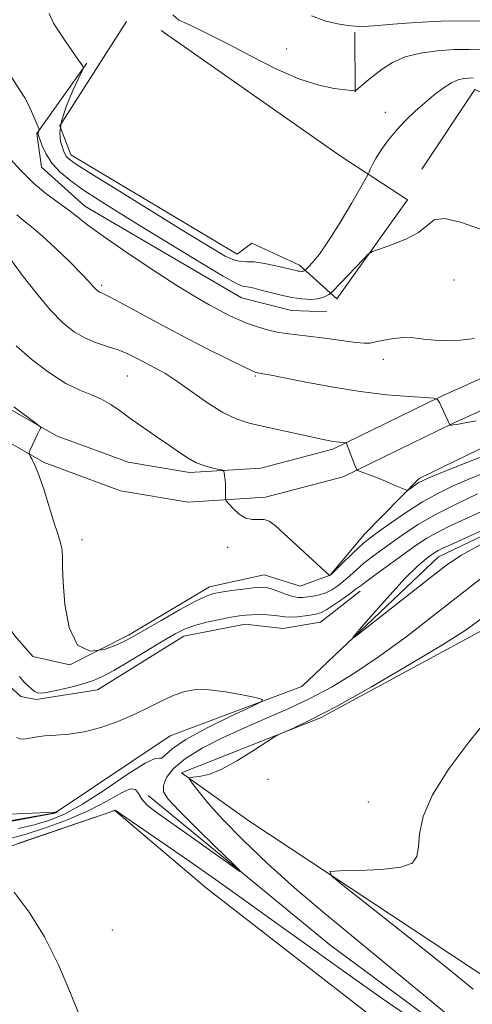
# Model space of a CAD drawing. Extents: x 2139800 to 2142700, y 362300 to 365200.
# Drawn here: x 2140841 to 2140965, y 363647 to 363915 of the extents above; entities that cross this region are included whole.
import ezdxf

# ---------------------------------------------------------------- set-up
doc = ezdxf.new("R2010")
doc.units = 0
doc.header["$MEASUREMENT"] = 0
for name, color, linetype, lineweight in [('DTM HARD BREAKLINE', 7, 'Continuous', 0), ('DTM SPOT ELEVATION', 2, 'Continuous', 13), ('INDEX CONTOUR', 41, 'Continuous', 13), ('INTERMEDIATE CONTOUR', 44, 'Continuous', 0), ('INTERMEDIATE CONTOUR DEPRESSION', 44, 'Continuous', 0)]:
    doc.layers.add(name, color=color, linetype=linetype, lineweight=lineweight)

msp = doc.modelspace()

# ---------------------------------------------------------------- linework, layer by layer
at = {"layer": 'DTM HARD BREAKLINE'}
for points in [[(2140593.98, 363956.57, 941.43), (2140618.56, 363951.72, 942.35), (2140641.29, 363943.71, 943.22), (2140667.64, 363927.33, 944.45), (2140705.85, 363896.35, 945.66), (2140744.87, 363868.32, 947.34), (2140783.69, 363841.12, 947.22), (2140824.36, 363817.09, 947.51), (2140851.12, 363801.76, 948.09), (2140870.69, 363794.56, 948.9), (2140887.5, 363791.75, 949.65), (2140907, 363792.95, 950.38), (2140926.69, 363798.13, 951.71), (2140955.96, 363812.41, 954.06), (2140990.46, 363827.98, 955.1), (2141022.48, 363839.97, 953.85), (2141041.34, 363843.05, 953.25), (2141053.1, 363841.67, 952), (2141073.05, 363838.67, 952), (2141091.14, 363832.51, 952.06), (2141113.46, 363823.03, 952.08)], [(2140592.43, 363948.72, 941.43), (2140616.45, 363943.98, 942.35), (2140637.81, 363936.45, 943.22), (2140662.99, 363920.8, 944.45), (2140700.99, 363889.99, 945.66), (2140740.24, 363861.8, 947.34), (2140779.35, 363834.39, 947.22), (2140820.34, 363810.18, 947.51), (2140847.73, 363794.48, 948.09), (2140868.63, 363786.79, 948.9), (2140887.08, 363783.71, 949.65), (2140908.28, 363785.01, 950.38), (2140929.49, 363790.59, 951.71), (2140959.36, 363805.17, 954.06), (2140993.51, 363820.58, 955.1), (2141024.55, 363832.2, 953.85), (2141041.52, 363834.97, 953.25), (2141052.04, 363833.74, 952), (2141071.15, 363830.87, 952), (2141088.28, 363825.03, 952.06), (2141110.33, 363815.67, 952.08)], [(2140870.27, 363914.96, 961.46), (2140852.02, 363886.5, 960.51), (2140855.02, 363878.55, 960.59), (2140900.54, 363851.4, 960.92), (2140904.51, 363854.37, 961.21), (2140917.56, 363848.38, 960.44), (2140927.7, 363839.23, 957.53), (2140947.02, 363866.23, 958.53), (2140928.67, 363878.26, 961.06), (2140879.73, 363912.52, 961.56)], [(2140932.62, 363912.08, 963.74), (2140932.74, 363895.71, 961.98)], [(2140591.24, 363901.37, 937.42), (2140613.03, 363906.36, 939.02), (2140623.12, 363903.29, 939.48), (2140633.89, 363894.34, 940.31), (2140648.65, 363885.43, 940.77), (2140665.89, 363880.74, 940.89), (2140674.96, 363874.3, 941.39), (2140698.23, 363848.25, 941.06), (2140732.14, 363831.71, 941.64), (2140765.33, 363798.81, 941.2), (2140777.59, 363786.31, 941.06), (2140794.24, 363776.37, 941.87), (2140813.2, 363766.86, 943.59), (2140827.18, 363749.54, 944.36), (2140833.14, 363738.05, 944.55), (2140841.38, 363730.56, 945.09), (2140845.58, 363729.75, 945.65)], [(2140859.45, 363903.55, 960.15), (2140845.74, 363884.35, 957.88), (2140847.07, 363875.13, 957.2), (2140858.9, 363864.52, 956.66), (2140901.68, 363839.45, 957.07), (2140915.35, 363835.99, 957.16), (2140925, 363835.64, 957.2)], [(2140982.65, 363805.89, 953.63), (2140950.25, 363790.12, 952.35), (2140935.26, 363774.9, 950.74), (2140925.9, 363763.71, 950.02), (2140917.74, 363760.72, 949.25), (2140907.85, 363763.79, 948.85), (2140892.98, 363760.53, 948.52), (2140870.84, 363747.35, 948.37), (2140854.74, 363739.26, 948), (2140844.65, 363741.49, 947.85), (2140839.78, 363747.12, 947.4), (2140832.36, 363757.77, 946.86), (2140815.01, 363776.73, 946.27), (2140797.72, 363788.35, 945.84), (2140778.11, 363800.79, 945.57), (2140757.1, 363833.16, 945.84), (2140739.14, 363850.23, 946.17), (2140708.15, 363869.72, 945.34), (2140679.46, 363890.28, 944.15), (2140664.49, 363899.19, 943.93)], [(2140950.95, 363874.66, 958.42), (2140965.47, 363896.38, 959.19), (2140998.52, 363881.94, 958.75), (2141022.23, 363881.91, 959.32), (2141038.37, 363884.33, 959.71), (2141047.59, 363886.5, 960.06), (2141056.14, 363892.02, 959.9)], [(2141095.17, 363516.59, 952.05), (2141076.67, 363543.4, 952.45), (2141052.15, 363559.48, 951.74), (2140997.45, 363599.23, 952), (2140952.47, 363631.43, 949.97), (2140892.13, 363678.26, 949.2), (2140867.06, 363699.42, 948.03), (2140835.12, 363688.51, 948.09), (2140812.7, 363695.45, 947.37), (2140790.15, 363718.67, 946.51), (2140774.61, 363758.21, 945.34), (2140735.77, 363785.37, 944.27), (2140708.15, 363807.02, 944.73), (2140698.52, 363802.88, 944.43), (2140673, 363749.31, 944.48), (2140677.36, 363709.18, 944.93), (2140722.78, 363619.03, 946.46)], [(2140829.48, 363695.08, 941.73), (2140850.8, 363698.79, 941.98), (2140882.16, 363719.87, 943), (2140918.16, 363733.36, 944.37), (2140955.51, 363768.72, 943.3), (2141006.17, 363792.99, 943.71), (2141044.3, 363792.26, 944.42), (2141069.85, 363775.68, 945.34), (2141088.42, 363739.21, 946.35), (2141091.81, 363694.5, 947.37), (2141112.39, 363661.61, 948.08), (2141141.54, 363638.95, 950.01)], [(2141090.73, 363634.5, 954.44), (2141066.12, 363662.28, 953.93), (2141063.47, 363677, 953.06), (2141081.61, 363698.49, 953.11), (2141074.32, 363720.8, 952.35), (2141061.89, 363751.72, 950.06), (2141054.11, 363772, 948.9), (2141032.72, 363777.94, 949), (2140997.17, 363773.1, 948.49), (2140970.9, 363750.53, 948.74), (2140923.31, 363724.76, 948.08), (2140885.29, 363709.73, 947.83), (2140903.69, 363696.65, 949.56), (2140970.62, 363652.41, 950.98), (2141015.11, 363617.16, 951.44)], [(2140845.58, 363729.75, 945.65), (2140862.35, 363732.39, 945.19), (2140885.95, 363747.05, 945.28), (2140902.71, 363750.32, 945.28), (2140913, 363749.14, 945.01), (2140923.27, 363750.89, 945.07), (2140934.11, 363759.37, 945.44)], [(2140876.18, 363703.56, 945.14), (2140925.8, 363662.75, 946.76), (2140991.75, 363613.93, 947.78), (2141068.95, 363556.04, 949.76), (2141109.36, 363522.79, 950.47), (2141139.51, 363502.18, 950.73), (2141173.67, 363489.21, 951.24), (2141216.34, 363492.58, 951.59), (2141253.9, 363500.49, 953.37), (2141298.49, 363521.16, 955.3)]]:
    msp.add_polyline3d(points, dxfattribs=at)
at = {"layer": 'DTM SPOT ELEVATION'}
for p in [(2140913.99, 363907.48, 962.5), (2140940.98, 363890.14, 960.64), (2140959.8, 363844.34, 957.26), (2140863.45, 363842.88, 954.29), (2140940.46, 363822.68, 955.44), (2140870.49, 363818.1, 951.01), (2140905.49, 363818.1, 953.84), (2140858.1, 363773.43, 948.27), (2140897.95, 363771.35, 949.65), (2140908.93, 363707.95, 948.25), (2140936.35, 363701.79, 949.41), (2140866.35, 363666.79, 948.29)]:
    msp.add_point(p, dxfattribs=at)
at = {"layer": 'INDEX CONTOUR'}
for points in [[(2140849.118, 363917.176, 960), (2140850.321, 363914.491, 960), (2140851.826, 363912.111, 960), (2140853.694, 363909.394, 960), (2140857.161, 363904.423, 960), (2140858.05, 363903.119, 960), (2140858.415, 363902.547, 960), (2140858.507, 363902.371, 960), (2140858.485, 363902.208, 960), (2140858.16, 363901.485, 960), (2140857.254, 363899.582, 960), (2140855.642, 363896.143, 960), (2140853.826, 363891.873, 960), (2140852.459, 363887.738, 960), (2140852.016, 363884.51, 960), (2140852.251, 363882.182, 960), (2140852.74, 363880.548, 960), (2140853.143, 363879.413, 960), (2140853.48, 363878.618, 960), (2140853.858, 363878.013, 960), (2140854.567, 363877.34, 960), (2140856.633, 363875.927, 960), (2140861.266, 363872.994, 960), (2140869.097, 363868.12, 960), (2140887.101, 363856.987, 960), (2140893.279, 363853.197, 960), (2140897.244, 363850.896, 960), (2140899.747, 363849.737, 960), (2140901.509, 363849.36, 960), (2140903.128, 363849.355, 960), (2140905.172, 363849.299, 960), (2140907.997, 363848.881, 960), (2140911.112, 363848.233, 960), (2140913.815, 363847.597, 960), (2140916.586, 363846.919, 960), (2140917.185, 363846.789, 960), (2140917.671, 363846.719, 960), (2140918.093, 363846.696, 960), (2140918.44, 363846.719, 960), (2140918.703, 363846.784, 960), (2140918.888, 363846.866, 960), (2140919.006, 363846.939, 960), (2140919.1, 363847.013, 960), (2140919.969, 363847.912, 960), (2140921.145, 363849.194, 960), (2140922.962, 363851.446, 960), (2140925.473, 363855.031, 960), (2140928.61, 363860.026, 960), (2140931.803, 363865.381, 960), (2140935.773, 363872.218, 960), (2140936.346, 363873.269, 960), (2140936.568, 363873.819, 960), (2140936.87, 363874.628, 960), (2140937.45, 363875.899, 960), (2140938.446, 363877.693, 960), (2140939.952, 363880.019, 960), (2140941.889, 363882.674, 960), (2140944.137, 363885.403, 960), (2140946.582, 363887.996, 960), (2140949.15, 363890.432, 960), (2140951.772, 363892.738, 960), (2140954.374, 363894.905, 960), (2140956.84, 363896.787, 960), (2140959.045, 363898.2, 960), (2140960.902, 363899.027, 960), (2140962.459, 363899.401, 960), (2140963.802, 363899.517, 960), (2140965.039, 363899.54, 960)], [(2140840.076, 363826.365, 950), (2140844.475, 363822.521, 950), (2140849.206, 363818.966, 950), (2140853.697, 363816.12, 950), (2140857.501, 363814.247, 950), (2140860.685, 363812.991, 950), (2140863.444, 363811.842, 950), (2140865.988, 363810.38, 950), (2140868.591, 363808.549, 950), (2140871.543, 363806.385, 950), (2140875.007, 363803.955, 950), (2140878.65, 363801.465, 950), (2140882.013, 363799.151, 950), (2140884.766, 363797.206, 950), (2140887.099, 363795.647, 950), (2140889.33, 363794.443, 950), (2140891.667, 363793.565, 950), (2140893.858, 363792.966, 950), (2140895.542, 363792.596, 950), (2140896.466, 363792.382, 950), (2140896.831, 363792.147, 950), (2140896.952, 363791.691, 950), (2140897.079, 363790.866, 950), (2140897.221, 363789.745, 950), (2140897.324, 363788.455, 950), (2140897.35, 363787.131, 950), (2140897.323, 363785.933, 950), (2140897.281, 363785.031, 950), (2140897.29, 363784.5, 950), (2140897.525, 363784.041, 950), (2140898.187, 363783.261, 950), (2140899.408, 363781.922, 950), (2140901.032, 363780.413, 950), (2140902.838, 363779.278, 950), (2140904.628, 363778.892, 950), (2140906.316, 363778.943, 950), (2140907.843, 363778.95, 950), (2140909.239, 363778.476, 950), (2140910.893, 363777.269, 950), (2140913.284, 363775.123, 950), (2140925.61, 363763.715, 950), (2140925.722, 363763.637, 950), (2140925.864, 363763.659, 950), (2140925.953, 363763.725, 950), (2140926.37, 363764.125, 950), (2140929.397, 363767.103, 950), (2140931.756, 363769.404, 950), (2140933.935, 363771.484, 950), (2140935.554, 363772.934, 950), (2140937.107, 363774.152, 950), (2140939.302, 363775.739, 950), (2140942.639, 363778.111, 950), (2140946.776, 363780.944, 950), (2140951.161, 363783.73, 950), (2140955.375, 363786.08, 950), (2140959.523, 363788.089, 950), (2140963.84, 363789.969, 950), (2140968.485, 363791.888, 950)], [(2140969.086, 363724.682, 950), (2140963.854, 363718.123, 950), (2140958.373, 363710.803, 950), (2140953.907, 363703.76, 950), (2140951.376, 363697.84, 950), (2140950.344, 363693.128, 950), (2140950.032, 363689.519, 950), (2140949.648, 363686.898, 950), (2140948.341, 363685.107, 950), (2140945.243, 363683.983, 950), (2140939.934, 363683.36, 950), (2140933.772, 363683.081, 950), (2140928.562, 363682.99, 950), (2140925.874, 363682.783, 950), (2140926.349, 363681.554, 950), (2140930.393, 363678.253, 950), (2140938.007, 363672.262, 950), (2140947.571, 363664.703, 950), (2140957.061, 363657.135, 950), (2140964.978, 363650.706, 950)]]:
    msp.add_polyline3d(points, dxfattribs=at)
at = {"layer": 'INTERMEDIATE CONTOUR'}
for points in [[(2140882.923, 363916.767, 962), (2140884.586, 363915.354, 962), (2140886.652, 363914.378, 962), (2140889.394, 363913.133, 962), (2140893.078, 363911.337, 962), (2140897.964, 363908.82, 962), (2140904.127, 363905.56, 962), (2140910.882, 363902.136, 962), (2140917.356, 363899.277, 962), (2140922.809, 363897.525, 962), (2140927.041, 363896.67, 962), (2140931.651, 363896.12, 962), (2140932.388, 363896.004, 962), (2140932.619, 363895.94, 962), (2140932.731, 363895.933, 962), (2140932.96, 363896.089, 962), (2140935.979, 363898.62, 962), (2140937.862, 363900.172, 962), (2140940.144, 363901.96, 962), (2140942.94, 363903.75, 962), (2140946.399, 363905.275, 962), (2140950.575, 363906.328, 962), (2140955.144, 363906.955, 962), (2140959.685, 363907.262, 962), (2140963.976, 363907.343, 962), (2140968.572, 363907.23, 962)], [(2140920.789, 363916.491, 964), (2140924.479, 363915.144, 964), (2140927.933, 363914.344, 964), (2140930.75, 363913.898, 964), (2140932.773, 363913.65, 964), (2140934.827, 363913.598, 964), (2140937.985, 363913.783, 964), (2140943.001, 363914.202, 964), (2140949.36, 363914.699, 964), (2140956.231, 363915.074, 964), (2140962.931, 363915.178, 964), (2140969.378, 363915.05, 964)], [(2140838.83, 363899.745, 958), (2140841.486, 363895.634, 958), (2140842.458, 363894.075, 958), (2140843.38, 363892.39, 958), (2140844.34, 363890.361, 958), (2140845.239, 363888.3, 958), (2140846.303, 363885.742, 958), (2140846.423, 363885.367, 958), (2140846.392, 363885.212, 958), (2140846.198, 363884.776, 958), (2140846.12, 363884.542, 958), (2140846.112, 363884.309, 958), (2140846.245, 363883.83, 958), (2140846.596, 363882.793, 958), (2140847.251, 363880.999, 958), (2140848.319, 363878.683, 958), (2140849.919, 363876.191, 958), (2140852.147, 363873.787, 958), (2140855.022, 363871.412, 958), (2140858.542, 363868.924, 958), (2140862.762, 363866.165, 958), (2140867.967, 363862.898, 958), (2140874.496, 363858.869, 958), (2140882.364, 363854.037, 958), (2140890.288, 363849.214, 958), (2140896.655, 363845.424, 958), (2140900.319, 363843.398, 958), (2140901.976, 363842.694, 958), (2140903.742, 363842.428, 958), (2140905.133, 363842.11, 958), (2140907.08, 363841.604, 958), (2140909.632, 363840.92, 958), (2140912.54, 363840.186, 958), (2140915.482, 363839.559, 958), (2140918.176, 363839.169, 958), (2140920.517, 363839.04, 958), (2140922.438, 363839.169, 958), (2140923.897, 363839.528, 958), (2140924.926, 363839.986, 958), (2140925.579, 363840.387, 958), (2140925.985, 363840.682, 958), (2140926.574, 363841.25, 958), (2140934.994, 363850.051, 958), (2140936.347, 363851.398, 958), (2140937.483, 363852.106, 958), (2140939.376, 363852.782, 958), (2140942.655, 363853.909, 958), (2140946.578, 363855.472, 958), (2140950.058, 363857.33, 958), (2140952.384, 363859.267, 958), (2140954.356, 363860.749, 958), (2140957.146, 363861.163, 958), (2140961.567, 363860.137, 958), (2140966.968, 363858.261, 958)], [(2140838.483, 363877.449, 956), (2140841.572, 363874.068, 956), (2140844.823, 363870.818, 956), (2140848.253, 363867.958, 956), (2140851.602, 363865.5, 956), (2140854.539, 363863.397, 956), (2140856.965, 363861.51, 956), (2140859.722, 363859.336, 956), (2140863.881, 363856.28, 956), (2140870.092, 363852.008, 956), (2140877.302, 363847.22, 956), (2140884.034, 363842.876, 956), (2140889.151, 363839.708, 956), (2140892.875, 363837.543, 956), (2140895.767, 363835.978, 956), (2140898.322, 363834.672, 956), (2140900.779, 363833.522, 956), (2140903.308, 363832.488, 956), (2140906.021, 363831.545, 956), (2140908.791, 363830.735, 956), (2140911.432, 363830.118, 956), (2140913.878, 363829.717, 956), (2140919.929, 363829.008, 956), (2140924.332, 363828.427, 956), (2140928.984, 363827.79, 956), (2140932.873, 363827.284, 956), (2140935.299, 363827.061, 956), (2140936.831, 363827.123, 956), (2140938.353, 363827.434, 956), (2140940.54, 363827.928, 956), (2140943.236, 363828.413, 956), (2140946.074, 363828.671, 956), (2140948.787, 363828.555, 956), (2140951.506, 363828.222, 956), (2140954.461, 363827.903, 956), (2140957.82, 363827.793, 956), (2140961.504, 363827.941, 956), (2140965.371, 363828.358, 956)], [(2140840.27, 363862.175, 954), (2140842.101, 363860.638, 954), (2140844.332, 363858.871, 954), (2140847.235, 363856.417, 954), (2140850.907, 363853.028, 954), (2140854.745, 363849.306, 954), (2140857.971, 363846.066, 954), (2140860.009, 363843.925, 954), (2140861.096, 363842.705, 954), (2140861.674, 363842.031, 954), (2140862.113, 363841.582, 954), (2140862.509, 363841.267, 954), (2140862.891, 363841.049, 954), (2140863.405, 363840.822, 954), (2140864.691, 363840.2, 954), (2140867.507, 363838.725, 954), (2140878.62, 363832.707, 954), (2140885.482, 363829.064, 954), (2140892.12, 363825.66, 954), (2140897.886, 363822.791, 954), (2140902.175, 363820.704, 954), (2140904.595, 363819.552, 954), (2140905.618, 363819.093, 954), (2140905.93, 363818.99, 954), (2140906.119, 363818.959, 954), (2140906.771, 363818.877, 954), (2140907.525, 363818.761, 954), (2140909.309, 363818.436, 954), (2140912.919, 363817.728, 954), (2140918.833, 363816.553, 954), (2140926.27, 363815.164, 954), (2140934.129, 363813.902, 954), (2140941.409, 363813.031, 954), (2140947.494, 363812.514, 954), (2140951.868, 363812.238, 954), (2140954.242, 363812.059, 954), (2140955.252, 363811.704, 954), (2140955.765, 363810.87, 954), (2140958.597, 363804.806, 954), (2140958.619, 363804.791, 954), (2140958.671, 363804.772, 954), (2140958.786, 363804.743, 954), (2140959.05, 363804.732, 954), (2140959.561, 363804.773, 954), (2140960.503, 363804.913, 954), (2140962.388, 363805.248, 954), (2140965.81, 363805.885, 954)], [(2140838.811, 363849.7, 952), (2140841.796, 363845.698, 952), (2140845.554, 363840.821, 952), (2140849.424, 363836.174, 952), (2140852.891, 363832.631, 952), (2140856.023, 363830.141, 952), (2140859.033, 363828.42, 952), (2140862.079, 363827.192, 952), (2140865.103, 363826.218, 952), (2140867.99, 363825.266, 952), (2140870.66, 363824.159, 952), (2140873.161, 363822.932, 952), (2140878.012, 363820.4, 952), (2140880.731, 363818.867, 952), (2140884.018, 363816.753, 952), (2140892.382, 363810.818, 952), (2140896.564, 363808.157, 952), (2140900.241, 363806.397, 952), (2140903.789, 363805.284, 952), (2140907.761, 363804.38, 952), (2140924.445, 363800.734, 952), (2140926.288, 363800.36, 952), (2140927.525, 363800.149, 952), (2140928.522, 363800.024, 952), (2140929.321, 363799.952, 952), (2140930.179, 363799.894, 952), (2140930.307, 363799.849, 952), (2140930.372, 363799.743, 952), (2140930.475, 363799.515, 952), (2140930.685, 363799.009, 952), (2140931.061, 363798.046, 952), (2140932.767, 363793.491, 952), (2140933.09, 363792.703, 952), (2140933.443, 363792.331, 952), (2140934.13, 363792.054, 952), (2140935.38, 363791.61, 952), (2140937.142, 363790.959, 952), (2140939.292, 363790.118, 952), (2140941.662, 363789.134, 952), (2140943.908, 363788.166, 952), (2140945.642, 363787.406, 952), (2140946.613, 363787.003, 952), (2140947.112, 363786.956, 952), (2140947.568, 363787.225, 952), (2140949.235, 363788.397, 952), (2140950.165, 363789.01, 952), (2140951.11, 363789.536, 952), (2140952.923, 363790.326, 952), (2140956.662, 363791.834, 952), (2140976.974, 363799.906, 952)], [(2140839.509, 363809.731, 948), (2140845.987, 363804.864, 948), (2140846.815, 363804.177, 948), (2140846.864, 363803.96, 948), (2140846.715, 363803.697, 948), (2140846.437, 363803.167, 948), (2140845.97, 363802.22, 948), (2140843.957, 363797.941, 948), (2140843.637, 363797.195, 948), (2140843.625, 363796.757, 948), (2140843.91, 363796.252, 948), (2140844.481, 363795.313, 948), (2140845.325, 363793.62, 948), (2140846.426, 363790.861, 948), (2140847.745, 363786.916, 948), (2140850.427, 363778.252, 948), (2140851.473, 363775.016, 948), (2140852.224, 363772.577, 948), (2140852.655, 363770.588, 948), (2140852.785, 363768.627, 948), (2140852.8, 363765.964, 948), (2140852.928, 363761.792, 948), (2140853.421, 363755.767, 948), (2140854.615, 363749.397, 948), (2140856.871, 363744.652, 948), (2140860.333, 363742.946, 948), (2140864.286, 363743.463, 948), (2140867.8, 363744.835, 948), (2140870.278, 363746.006, 948), (2140872.451, 363747.179, 948), (2140879.758, 363751.395, 948), (2140884.737, 363754.22, 948), (2140889.1, 363756.612, 948), (2140891.991, 363758.029, 948), (2140894.007, 363758.709, 948), (2140896.107, 363759.086, 948), (2140898.974, 363759.502, 948), (2140902.176, 363759.941, 948), (2140905.006, 363760.295, 948), (2140906.965, 363760.466, 948), (2140908.388, 363760.39, 948), (2140909.821, 363760.013, 948), (2140911.661, 363759.331, 948), (2140913.71, 363758.55, 948), (2140915.626, 363757.925, 948), (2140917.162, 363757.649, 948), (2140918.468, 363757.656, 948), (2140919.791, 363757.818, 948), (2140921.318, 363758.04, 948), (2140922.994, 363758.376, 948), (2140924.704, 363758.915, 948), (2140926.358, 363759.724, 948), (2140927.974, 363760.793, 948), (2140929.596, 363762.089, 948), (2140931.276, 363763.579, 948), (2140933.097, 363765.224, 948), (2140935.15, 363766.984, 948), (2140937.506, 363768.831, 948), (2140940.151, 363770.783, 948), (2140943.052, 363772.867, 948), (2140946.241, 363775.115, 948), (2140950.002, 363777.566, 948), (2140954.685, 363780.261, 948), (2140960.389, 363783.162, 948), (2140966.216, 363785.919, 948)], [(2140840.99, 363736.09, 946), (2140842.244, 363734.639, 946), (2140843.377, 363733.469, 946), (2140844.361, 363732.587, 946), (2140845.188, 363731.967, 946), (2140845.936, 363731.593, 946), (2140847.009, 363731.51, 946), (2140848.894, 363731.776, 946), (2140851.871, 363732.406, 946), (2140855.387, 363733.257, 946), (2140858.68, 363734.141, 946), (2140861.255, 363734.969, 946), (2140863.675, 363736.031, 946), (2140866.773, 363737.715, 946), (2140871.075, 363740.24, 946), (2140875.907, 363743.141, 946), (2140880.29, 363745.788, 946), (2140883.539, 363747.698, 946), (2140886.131, 363749.002, 946), (2140888.838, 363749.982, 946), (2140892.189, 363750.862, 946), (2140895.766, 363751.635, 946), (2140898.908, 363752.24, 946), (2140901.157, 363752.631, 946), (2140902.853, 363752.846, 946), (2140904.534, 363752.942, 946), (2140906.588, 363752.963, 946), (2140908.788, 363752.906, 946), (2140910.757, 363752.758, 946), (2140912.247, 363752.526, 946), (2140913.533, 363752.31, 946), (2140915.023, 363752.228, 946), (2140916.984, 363752.363, 946), (2140919.123, 363752.63, 946), (2140921.005, 363752.908, 946), (2140922.355, 363753.14, 946), (2140923.527, 363753.534, 946), (2140925.034, 363754.362, 946), (2140927.204, 363755.78, 946), (2140929.633, 363757.468, 946), (2140931.737, 363758.985, 946), (2140933.155, 363760.054, 946), (2140934.438, 363761.044, 946), (2140936.366, 363762.485, 946), (2140939.457, 363764.729, 946), (2140946.803, 363769.994, 946), (2140949.736, 363772.07, 946), (2140952.372, 363773.799, 946), (2140955.318, 363775.478, 946), (2140959.071, 363777.362, 946), (2140963.688, 363779.529, 946), (2140975.212, 363784.795, 946)], [(2140967.335, 363763.042, 946), (2140954.201, 363752.684, 946), (2140946.592, 363746.835, 946), (2140939.15, 363741.388, 946), (2140932.417, 363736.869, 946), (2140926.258, 363733.176, 946), (2140920.366, 363730.053, 946), (2140914.485, 363727.262, 946), (2140908.548, 363724.632, 946), (2140902.538, 363722.011, 946), (2140896.528, 363719.282, 946), (2140890.959, 363716.48, 946), (2140886.364, 363713.675, 946), (2140883.149, 363710.952, 946), (2140881.215, 363708.449, 946), (2140880.334, 363706.32, 946), (2140880.388, 363704.555, 946), (2140881.681, 363702.511, 946), (2140884.624, 363699.382, 946), (2140889.315, 363694.728, 946), (2140894.603, 363689.567, 946), (2140899.023, 363685.282, 946), (2140901.343, 363683, 946), (2140901.258, 363682.826, 946), (2140898.694, 363684.613, 946), (2140887.904, 363692.265, 946), (2140878.397, 363698.983, 946), (2140875.887, 363700.937, 946), (2140874.429, 363702.531, 946), (2140873.578, 363704.085, 946), (2140872.739, 363705.217, 946), (2140871.281, 363705.372, 946), (2140868.69, 363704.178, 946), (2140864.912, 363702.008, 946), (2140860.009, 363699.422, 946), (2140854.177, 363696.914, 946), (2140848.151, 363694.716, 946), (2140842.801, 363692.997, 946), (2140838.707, 363691.899, 946)], [(2140967.199, 363751.81, 948), (2140962.78, 363748.651, 948), (2140956.647, 363744.74, 948), (2140947.634, 363739.319, 948), (2140937.245, 363733.271, 948), (2140927.651, 363727.892, 948), (2140920.574, 363724.184, 948), (2140915.922, 363721.971, 948), (2140911.638, 363720.13, 948), (2140910.414, 363719.441, 948), (2140904.964, 363715.827, 948), (2140900.607, 363713.101, 948), (2140896.279, 363710.739, 948), (2140892.741, 363709.337, 948), (2140890.121, 363708.725, 948), (2140888.392, 363708.539, 948), (2140887.524, 363708.415, 948), (2140887.486, 363707.986, 948), (2140888.245, 363706.885, 948), (2140889.826, 363704.79, 948), (2140892.477, 363701.559, 948), (2140896.505, 363697.094, 948), (2140902.077, 363691.409, 948), (2140908.805, 363684.959, 948), (2140916.164, 363678.309, 948), (2140923.883, 363671.753, 948), (2140943.698, 363655.531, 948), (2140957.181, 363644.345, 948)], [(2140840.333, 363719.392, 944), (2140841.147, 363719.07, 944), (2140842.054, 363718.954, 944), (2140843.423, 363719.154, 944), (2140845.346, 363719.527, 944), (2140847.849, 363719.869, 944), (2140850.944, 363720.059, 944), (2140854.586, 363720.311, 944), (2140858.721, 363720.924, 944), (2140863.25, 363722.115, 944), (2140867.909, 363723.766, 944), (2140872.391, 363725.679, 944), (2140876.449, 363727.653, 944), (2140880.06, 363729.491, 944), (2140883.263, 363730.996, 944), (2140886.168, 363732.003, 944), (2140889.192, 363732.474, 944), (2140892.825, 363732.401, 944), (2140897.311, 363731.833, 944), (2140901.891, 363731.029, 944), (2140905.56, 363730.301, 944), (2140907.427, 363729.816, 944), (2140907.065, 363729.148, 944), (2140904.166, 363727.726, 944), (2140898.766, 363725.184, 944), (2140892.289, 363721.996, 944), (2140886.506, 363718.841, 944), (2140882.776, 363716.303, 944), (2140880.81, 363714.577, 944), (2140879.905, 363713.762, 944), (2140879.316, 363713.756, 944), (2140878.125, 363713.67, 944), (2140875.371, 363712.411, 944), (2140870.469, 363709.279, 944), (2140864.34, 363705.128, 944), (2140858.282, 363701.2, 944), (2140853.278, 363698.455, 944), (2140849.056, 363696.723, 944), (2140845.031, 363695.55, 944), (2140840.768, 363694.585, 944)], [(2140954.243, 363638.457, 948), (2140940.15, 363648.154, 948), (2140928.202, 363656.542, 948), (2140918.28, 363663.639, 948), (2140909.712, 363669.82, 948), (2140901.907, 363675.418, 948), (2140894.595, 363680.604, 948), (2140887.584, 363685.508, 948), (2140880.837, 363690.16, 948), (2140867.122, 363699.508, 948), (2140866.891, 363699.425, 948), (2140865.482, 363698.932, 948), (2140861.736, 363697.645, 948), (2140840.571, 363690.444, 948)], [(2140839.571, 363677.173, 948), (2140843.627, 363671.673, 948), (2140847.825, 363664.992, 948), (2140851.639, 363657.303, 948), (2140854.929, 363649.535, 948), (2140859.656, 363637.836, 948), (2140860.431, 363633.708, 948), (2140859.358, 363629.107, 948), (2140856.07, 363623.081, 948), (2140851.203, 363616.127, 948), (2140845.644, 363609.107, 948), (2140840.06, 363602.878, 948)]]:
    msp.add_polyline3d(points, dxfattribs=at)
at = {"layer": 'INTERMEDIATE CONTOUR DEPRESSION'}
for points in [[(2140946.453, 363762.923, 944), (2140949.577, 363766.047, 944), (2140951.653, 363767.86, 944), (2140953.005, 363768.874, 944), (2140953.94, 363769.536, 944), (2140954.687, 363770.03, 944), (2140955.46, 363770.472, 944), (2140956.679, 363771.073, 944), (2140959.597, 363772.423, 944), (2140996.687, 363789.394, 944)], [(2140967.938, 363772.568, 944), (2140961.793, 363769.188, 944), (2140957.831, 363766.595, 944), (2140953.694, 363763.403, 944), (2140935.478, 363749.053, 944), (2140932.487, 363746.738, 944), (2140932.099, 363746.707, 944), (2140933.981, 363748.933, 944), (2140937.672, 363753.169, 944), (2140942.197, 363758.282, 944), (2140946.453, 363762.923, 944)], [(2140834.105, 363698.288, 942), (2140850.695, 363699.006, 942), (2140850.926, 363699.034, 942), (2140851.385, 363699.191, 942), (2140850.93, 363698.855, 942), (2140850.712, 363698.775, 942), (2140849.753, 363698.577, 942), (2140847.261, 363698.103, 942), (2140842.829, 363697.271, 942), (2140837.587, 363696.305, 942)]]:
    msp.add_polyline3d(points, dxfattribs=at)

doc.saveas('drawing.dxf')
